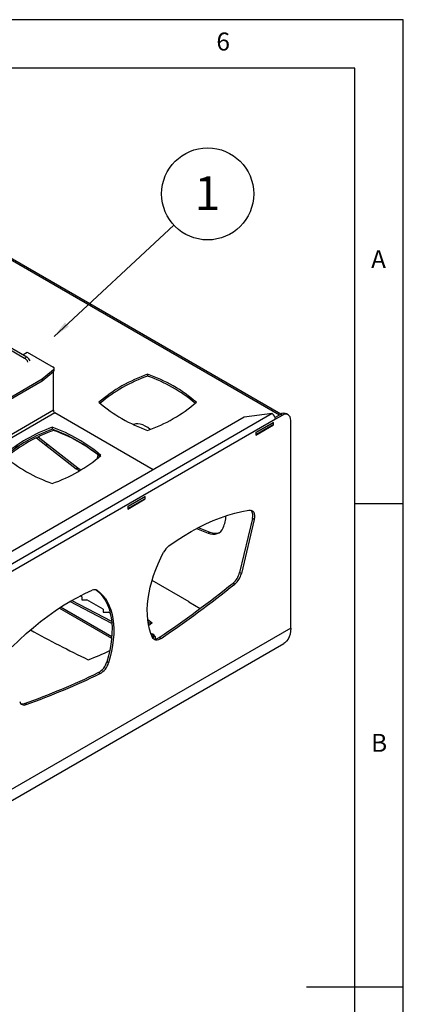
# Model space of a CAD drawing. Extents: x 5 to 292, y 5 to 205.
# Drawn here: x 252 to 292, y 103 to 205 of the extents above; entities that cross this region are included whole.
import ezdxf

# ---------------------------------------------------------------- set-up
doc = ezdxf.new("R2010")
doc.units = 0
doc.layers.get('0').update_dxf_attribs({"linetype": 'CONTINUOUS'})
doc.styles.add('SLDTEXTSTYLE0', font='TXT', dxfattribs={"width": 0.75})
doc.dimstyles.new('SLDDIMSTYLE0', dxfattribs={"dimtxt": 0.18, "dimasz": 1.8, "dimexe": 0, "dimexo": 0.0625, "dimgap": 0, "dimtad": 0, "dimtih": 1, "dimtoh": 1, "dimdec": 0, "dimrnd": 1e-09, "dimzin": 0, "dimtxsty": 'STANDARD', "dimblk1": 'DOT', "dimblk2": 'DOT', "dimsah": 1, "dimcen": 0.09, "dimazin": 3, "dimtfac": 1.8, "dimtdec": 0, "dimtofl": 0, "dimtmove": 0, "dimatfit": 3, "dimtolj": 1, "dimtzin": 0})

# ---------------------------------------------------------------- blocks, each defined once
blk = doc.blocks.new('SW_NOTE_0_1')
at = {"color": 0, "linetype": 'CONTINUOUS'}
blk.add_circle((3.49, 3.24), 4.76, dxfattribs=at)
at = {"color": 0, "linetype": 'CONTINUOUS', "insert": (3.46, 5.06), "char_height": 3.5, "attachment_point": 2, "style": 'SLDTEXTSTYLE0'}
blk.add_mtext('1', dxfattribs=at)
blk = doc.blocks.new('_DOT')
at = {"color": 0, "linetype": 'BYBLOCK'}
blk.add_line((-0.5, 0), (-1, 0), dxfattribs=at)
at = {"color": 0, "linetype": 'BYBLOCK', "const_width": 0.5}
blk.add_lwpolyline([(-0.25, 0, 1), (0.25, 0, 1)], format="xyb", close=True, dxfattribs=at)

msp = doc.modelspace()

# ---------------------------------------------------------------- linework, layer by layer
at = {"color": 7, "linetype": 'CONTINUOUS'}
for p, q in [((292, 205), (5, 205)), ((292, 77.25), (292, 205)), ((287, 200), (10, 200)), ((287, 60.25), (287, 200)), ((279.1796, 164.1286), (244.0461, 184.4108)), ((279.319, 164.2088), (244.2836, 184.4343)), ((250.1581, 171.5482), (252.821, 170.011)), ((250.1787, 171.7915), (253.042, 170.1385)), ((252.6479, 170.366), (253.108, 170.6316)), ((252.821, 170.011), (253.042, 170.1385)), ((253.108, 170.6316), (255.7758, 169.0915)), ((255.8178, 168.8142), (254.6359, 167.8398)), ((255.8178, 168.6101), (254.6359, 167.6357)), ((255.8036, 164.619), (255.8036, 168.5984)), ((255.8178, 168.6101), (255.8178, 168.8142)), ((255.8856, 168.7343), (255.8856, 168.9384)), ((265.5555, 168.3556), (265.5555, 168.1514)), ((254.6359, 167.8398), (249.6711, 164.9737)), ((254.6359, 167.6357), (249.6711, 164.7695)), ((254.6359, 167.8398), (254.6359, 167.6357)), ((255.8036, 164.619), (237.7617, 154.2037)), ((255.9627, 164.3435), (237.7617, 153.8363)), ((278.4513, 164.2798), (248.4435, 146.9566)), ((275.5425, 163.918), (249.0701, 148.6359)), ((266.1211, 158.4791), (255.9627, 164.3435)), ((278.4513, 164.2798), (275.5425, 163.918)), ((279.2954, 164.1955), (278.7547, 163.8833)), ((279.4722, 164.0935), (278.7872, 163.698)), ((279.4722, 164.0935), (279.2954, 164.1955)), ((280.0971, 164.1553), (279.9204, 164.2574)), ((278.7872, 163.698), (248.7793, 146.3748)), ((255.6918, 162.8655), (255.6918, 162.6614)), ((278.5689, 163.3668), (276.7569, 162.3208)), ((276.7569, 162.3208), (278.5247, 163.3413)), ((276.7569, 162.1167), (278.5247, 163.1372)), ((276.7569, 162.0656), (278.5689, 163.1116)), ((278.5247, 163.3413), (278.5247, 163.3413)), ((278.5247, 163.3413), (278.5247, 163.1372)), ((278.5689, 163.1116), (278.5247, 163.1372)), ((278.5689, 163.1116), (278.5689, 163.3668)), ((280.3561, 142.1009), (280.3561, 163.583)), ((254.2326, 161.8631), (255.1932, 161.1221)), ((255.8327, 162.608), (255.8327, 162.5386)), ((265.8242, 162.6408), (265.5652, 162.8406)), ((276.7569, 162.3208), (276.7569, 162.0656)), ((254.0426, 161.7711), (255.0164, 161.0201)), ((255.0164, 161.0201), (255.1932, 161.1221)), ((255.0164, 161.0201), (258.1543, 158.5712)), ((255.1932, 161.1221), (258.331, 158.6733)), ((258.1543, 158.5712), (258.331, 158.6733)), ((265.3106, 155.713), (263.4987, 154.667)), ((263.4987, 154.667), (265.2664, 155.6875)), ((263.4987, 154.4628), (265.2664, 155.4833)), ((263.4987, 154.4118), (265.3106, 155.4578)), ((265.2664, 155.6875), (265.2664, 155.6875)), ((265.2664, 155.6875), (265.2664, 155.4833)), ((265.3106, 155.4578), (265.2664, 155.4833)), ((265.3106, 155.4578), (265.3106, 155.713)), ((287, 155), (292, 155)), ((263.4987, 154.667), (263.4987, 154.4118)), ((276.3953, 153.448), (275.0709, 147.8445)), ((276.5721, 153.346), (275.2477, 147.7425)), ((276.5721, 153.346), (276.3953, 153.448)), ((270.5999, 152.3915), (271.8013, 151.9311)), ((270.7857, 152.4901), (271.9781, 152.0331)), ((271.8013, 151.9311), (271.9781, 152.0331)), ((275.2477, 147.7425), (275.0709, 147.8445)), ((269.86, 144.8176), (266.0087, 147.0409)), ((274.5697, 146.6559), (274.3929, 146.758)), ((260.3569, 145.9957), (260.2875, 146.0357)), ((261.8522, 142.5788), (257.5023, 144.8428)), ((261.8342, 142.7822), (257.6792, 144.9448)), ((258.7412, 145.3385), (258.5791, 145.432)), ((258.7412, 145.3385), (258.7412, 145.0323)), ((258.7412, 145.0323), (259.2715, 145.0323)), ((260.9509, 144.0628), (259.2715, 145.0323)), ((269.8379, 144.8303), (269.8158, 144.8176)), ((269.8158, 144.8176), (270.9896, 144.1399)), ((269.86, 144.792), (269.86, 144.8176)), ((256.425, 144.1769), (261.8322, 141.0554)), ((261.8454, 141.2085), (256.556, 144.262)), ((260.9509, 144.0628), (260.9509, 143.7567)), ((260.9509, 143.7567), (261.4812, 143.7567)), ((261.6929, 143.6345), (261.4812, 143.7567)), ((265.5587, 142.9908), (266.0372, 142.6617)), ((265.5859, 142.7681), (265.9072, 142.5474)), ((266.0372, 142.6617), (265.6598, 142.3368)), ((280.3561, 142.1009), (247.2105, 122.9663)), ((246.4984, 121.3925), (279.644, 140.527)), ((266.0814, 141.4064), (266.0324, 141.4347)), ((266.299, 141.285), (266.1849, 141.4006)), ((266.3718, 140.9787), (266.3718, 141.1262)), ((266.9372, 141.0385), (266.7604, 141.1406)), ((261.5178, 138.5262), (261.341, 138.6282)), ((260.6294, 137.3971), (260.4526, 137.4992)), ((252.9968, 134.2022), (252.8201, 134.3042)), ((292, 105), (282, 105))]:
    msp.add_line(p, q, dxfattribs=at)
at = {"color": 7, "linetype": 'CONTINUOUS', "flags": 128}
for points in [[(255.8178, 168.8142), (255.8505, 168.8469), (255.8729, 168.8824), (255.8842, 168.9195), (255.8842, 168.9573), (255.8729, 168.9944), (255.8505, 169.0299), (255.8178, 169.0626), (255.7758, 169.0915)], [(280.3561, 163.583), (280.3391, 163.7724), (280.2888, 163.9348), (280.2071, 164.0641), (280.0972, 164.1553), (279.9633, 164.2049), (279.8104, 164.211), (279.6446, 164.1734), (279.4722, 164.0935)], [(265.5652, 162.8406), (265.3055, 162.9963), (265.0473, 163.1128), (264.7948, 163.1882), (264.5521, 163.2213), (264.3233, 163.2115), (264.112, 163.1589), (264.0901, 163.1506)], [(260.3513, 159.6344), (260.4088, 159.8874), (260.432, 160.0039)], [(258.1543, 158.5712), (258.4126, 158.4155), (258.508, 158.3683)], [(258.331, 158.6733), (258.5894, 158.5176), (258.6828, 158.4712)], [(267.7564, 150.5992), (268.5166, 151.1307), (269.2796, 151.6256), (270.0439, 152.0829), (270.808, 152.5018), (271.5706, 152.8815), (272.3302, 153.2212), (273.0854, 153.5204), (273.8347, 153.7784), (274.5767, 153.9947), (275.3101, 154.169), (276.0334, 154.301)], [(276.0334, 154.301), (276.1852, 154.3047), (276.3205, 154.2671), (276.4343, 154.1896), (276.5226, 154.0751), (276.5821, 153.9277), (276.6107, 153.7526), (276.6073, 153.5564), (276.5721, 153.346)], [(271.8013, 151.9311), (272.0563, 151.8515), (272.3016, 151.8148), (272.5332, 151.8216), (272.7472, 151.8718), (272.9401, 151.9644), (273.1087, 152.0981), (273.2502, 152.2705), (273.3622, 152.4789)], [(266.0487, 141.1418), (265.8792, 141.5517), (265.7412, 141.9923), (265.6354, 142.4615), (265.5624, 142.9569), (265.5225, 143.4761), (265.516, 144.0164), (265.5428, 144.5751), (265.6029, 145.1495), (265.6959, 145.7366), (265.8214, 146.3335), (265.9786, 146.9373), (266.167, 147.5448), (266.3854, 148.153), (266.6329, 148.7589), (266.9081, 149.3595), (267.2097, 149.9517)], [(251.5332, 140.1573), (252.2564, 140.8604), (252.9898, 141.5328), (253.7318, 142.1732), (254.4811, 142.7804), (255.2363, 143.3531), (255.9959, 143.8904), (256.7585, 144.3912), (257.5227, 144.8546), (258.287, 145.2797), (259.0499, 145.6657), (259.8101, 146.0118)], [(260.2398, 146.0541), (260.4817, 145.8537), (260.7569, 145.5709), (261.0043, 145.2507), (261.2228, 144.8946), (261.4111, 144.5046), (261.5684, 144.0825), (261.6939, 143.6304), (261.7869, 143.1506), (261.8469, 142.6456), (261.8737, 142.1178), (261.8672, 141.57), (261.8273, 141.0048), (261.7543, 140.4251), (261.6486, 139.8338), (261.5106, 139.2338), (261.341, 138.6282)], [(260.3569, 145.9957), (260.6585, 145.7517), (260.9337, 145.4689), (261.1811, 145.1486), (261.3995, 144.7926), (261.5879, 144.4025), (261.7452, 143.9804), (261.8706, 143.5283), (261.9636, 143.0486), (262.0237, 142.5436), (262.0505, 142.0158), (262.044, 141.4679), (262.0041, 140.9027), (261.9311, 140.323), (261.8254, 139.7317), (261.6873, 139.1318), (261.5178, 138.5262)], [(266.0784, 141.0867), (266.1162, 141.1061), (266.1974, 141.1717), (266.2373, 141.249), (266.2315, 141.3296), (266.1807, 141.4047), (266.0904, 141.4662), (265.9704, 141.5075), (265.8906, 141.5205)], [(265.9019, 141.4901), (265.9133, 141.4884), (266.0313, 141.4566), (266.1234, 141.4035), (266.1784, 141.3353), (266.1898, 141.2604), (266.1561, 141.1878), (266.0814, 141.1262), (266.0618, 141.1157)], [(280.3561, 142.1009), (280.3384, 141.7728), (280.2855, 141.4699), (280.1981, 141.1967), (280.0777, 140.9572), (279.9258, 140.7548), (279.7448, 140.5925), (279.644, 140.527)], [(265.9063, 141.4786), (265.9834, 141.4577), (266.0686, 141.4095), (266.1154, 141.3461), (266.1166, 141.2773), (266.0721, 141.2134), (266.0294, 141.1835)], [(266.9372, 141.0385), (266.7989, 140.9575), (266.6622, 140.9024), (266.5303, 140.8743), (266.4065, 140.8742), (266.2939, 140.9018), (266.1952, 140.9567), (266.1128, 141.0373), (266.0487, 141.1418)]]:
    msp.add_lwpolyline(points, dxfattribs=at)
at = {"color": 7, "linetype": 'CONTINUOUS'}
for centre, radius, start, end in [((252.3221, 169.2214), 0.934, 23.709853, 57.713217), ((252.5331, 169.3404), 0.9465, 23.941474, 57.481596), ((255.7239, 168.742), 0.1619, 305.455401, 357.260274), ((270.8116, 153.4328), 15.8214, 109.403506, 130.591117), ((270.8555, 153.1344), 15.9249, 109.439824, 129.935669), ((260.2993, 153.4328), 15.8214, 49.408883, 70.596494), ((260.2554, 153.1344), 15.9249, 50.064331, 70.560176), ((270.8116, 177.4615), 15.8214, 229.408883, 250.596494), ((260.2993, 177.4615), 15.8214, 289.403506, 310.591117), ((256.149, 164.6348), 0.3458, 182.605478, 237.394522), ((278.058, 163.6648), 0.73, 2.605478, 57.394522), ((279.6616, 163.6844), 0.6287, 65.692881, 125.617577), ((261.0609, 147.747), 16.0436, 109.551888, 130.442736), ((250.3226, 147.747), 16.0436, 49.557265, 70.448112), ((261.105, 147.4485), 16.1473, 109.587233, 129.795563), ((261.1328, 147.5216), 15.9249, 109.439824, 129.935669), ((250.2785, 147.4485), 16.1473, 50.204437, 70.412768), ((250.4796, 147.4076), 16.0501, 50.849964, 70.516891), ((259.5556, 149.9424), 13.2138, 121.432504, 131.530547), ((261.0609, 172.1671), 16.0436, 229.557265, 250.448112), ((250.3226, 172.1671), 16.0436, 289.551888, 310.442736), ((270.5664, 153.798), 3.0914, 334.74194, 358.567084), ((275.538, 153.7416), 0.9061, 341.096837, 37.224321), ((272.5229, 153.2038), 1.2913, 245.041171, 291.50968), ((268.9213, 149.0609), 1.9295, 127.134096, 152.506162), ((273.0893, 148.3261), 2.0392, 309.735455, 346.339406), ((273.2661, 148.2241), 2.0392, 309.735455, 346.339406), ((198.4614, 241.9347), 121.7547, 304.121923, 308.582681), ((198.6382, 241.8327), 121.7547, 304.121923, 308.582681), ((260.0693, 145.5254), 0.5512, 58.555736, 118.052383), ((314.7802, 253.9538), 127.7437, 241.293605, 244.312489), ((266.0007, 141.231), 0.1931, 10.545424, 65.295281), ((266.2996, 141.7063), 0.7296, 258.53567, 309.16649), ((266.1577, 141.1265), 0.2123, 313.696892, 48.27836), ((250.3487, 163.1204), 25.9203, 290.457186, 295.822485), ((259.5213, 139.1461), 1.892, 299.487585, 344.115691), ((259.698, 139.044), 1.892, 299.487585, 344.115691), ((225.3786, 210.5744), 81.0566, 289.788359, 295.639626), ((225.5554, 210.4724), 81.0566, 289.788359, 295.639626), ((252.7857, 134.6394), 0.4856, 195.953738, 295.773111), ((252.5997, 134.846), 0.5849, 255.631266, 292.129169)]:
    msp.add_arc(centre, radius, start, end, dxfattribs=at)

# ---------------------------------------------------------------- block references
msp.add_blockref('SW_NOTE_0_1', (268.2726, 183.7545), dxfattribs=at)

# ---------------------------------------------------------------- texts
at = {"color": 7, "linetype": 'CONTINUOUS', "char_height": 1.8521, "attachment_point": 1, "style": 'SLDTEXTSTYLE0'}
for s, insert in [('6', (272.6667, 203.668)), ('A', (288.6667, 181.168)), ('B', (288.6667, 131.168))]:
    msp.add_mtext(s, dxfattribs=dict(at, insert=insert))

# ---------------------------------------------------------------- leaders
at = {"color": 7, "linetype": 'CONTINUOUS'}
msp.add_leader([(255.8773, 172.2638), (268.2726, 183.7545)], dimstyle='SLDDIMSTYLE0', dxfattribs=at)

doc.saveas('drawing.dxf')
